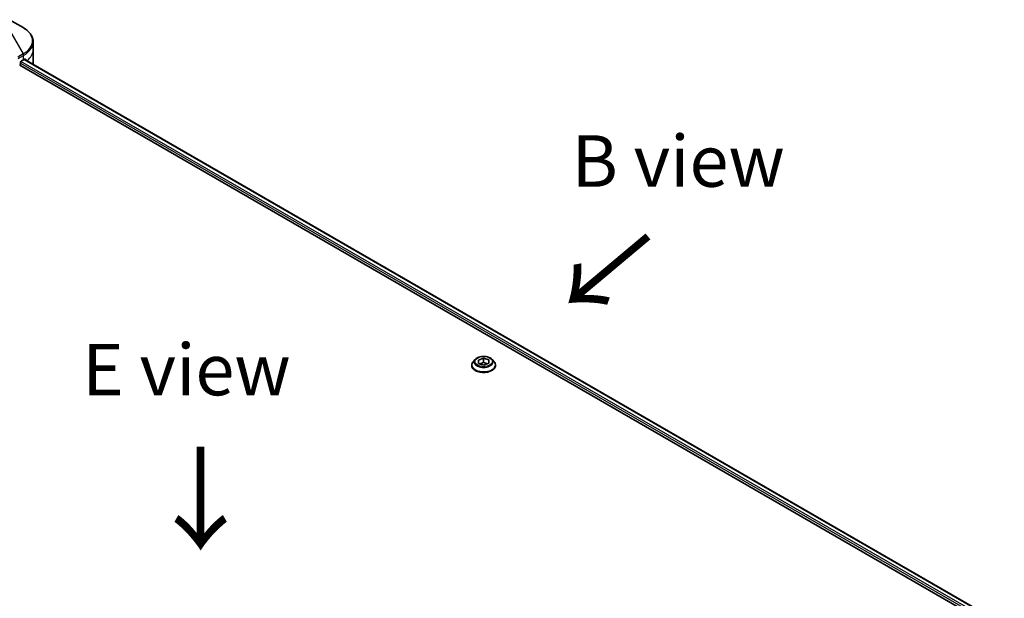
# Model space of a CAD drawing. Units: millimetres. Extents: x 72 to 10103, y 40 to 1586.
# Drawn here: x 389 to 628, y 1054 to 1195 of the extents above; entities that cross this region are included whole.
import ezdxf

# ---------------------------------------------------------------- set-up
doc = ezdxf.new("R2010")
doc.units = ezdxf.units.MM
doc.header["$LTSCALE"] = 5
for name, color, linetype, lineweight in [('Symbol (ISO)', 7, 'Continuous', 18), ('Visible (ISO)', 7, 'Continuous', 35), ('Visible Narrow (ISO)', 7, 'Continuous', 25)]:
    doc.layers.add(name, color=color, linetype=linetype, lineweight=lineweight)
doc.styles.add('Note Text (TK)', font='txt')

msp = doc.modelspace()

# ---------------------------------------------------------------- linework, layer by layer
at = {"layer": 'Visible (ISO)'}
for p, q in [((389.6092, 1192.7722), (386.2808, 1194.6939)), ((392.0559, 1187.4052), (392.0559, 1189.2773)), ((392.0559, 1184.1392), (392.0559, 1187.4052)), ((388.7936, 1183.6085), (626.8235, 1046.1818)), ((389.0057, 1183.9759), (389.0057, 1184.3025)), ((389.2178, 1184.6699), (389.7128, 1184.9557)), ((389.9099, 1185.0736), (627.8549, 1047.696)), ((499.3849, 1112.1728), (498.8888, 1111.6194)), ((500.1662, 1112.0309), (501.3958, 1112.4673)), ((500.206, 1111.1979), (500.1662, 1112.0309)), ((501.3958, 1112.4673), (502.6653, 1112.0707)), ((501.3958, 1112.4673), (501.3958, 1111.4059)), ((502.6653, 1112.0707), (502.7051, 1111.2377)), ((502.6653, 1112.0707), (502.6653, 1111.2236)), ((503.4865, 1112.1728), (503.9825, 1111.6194)), ((498.5357, 1110.7362), (498.5357, 1110.7694)), ((501.4755, 1110.8013), (500.206, 1111.1979)), ((500.5272, 1111.0976), (501.3958, 1111.4059)), ((501.3958, 1111.4059), (502.3442, 1111.1096)), ((502.7051, 1111.2377), (501.4755, 1110.8013)), ((504.3357, 1110.7362), (504.3357, 1110.7694))]:
    msp.add_line(p, q, dxfattribs=at)
for centre, major_axis, ratio, start_param, end_param in [((388.7936, 1183.8534), (-0.15, -0.2598), 0.57735027, 0.78539816, 2.35619449), ((389.2178, 1184.425), (-0.15, -0.2598), 0.57735027, 3.92699082, 5.49778714), ((384.0559, 1188.2217), (8, 0), 0.57735027, 5.49778714, 5.54273822), ((384.0559, 1188.7116), (-7.9882, 5.5845), 0.07779162, 3.81387335, 3.90751018), ((384.0559, 1188.7116), (-7.9882, 5.5845), 0.07779162, 3.78235601, 3.81387335), ((384.0559, 1184.1392), (8, 0), 0.57735027, 6.21923029, 6.28318531)]:
    msp.add_ellipse(centre, major_axis=major_axis, ratio=ratio, start_param=start_param, end_param=end_param, dxfattribs=at)
for points, knots in [([(392.0559, 1189.2773), (392.0559, 1189.5494), (392.0187, 1189.8214), (391.8729, 1190.3526), (391.7646, 1190.6118), (391.4846, 1191.1095), (391.3129, 1191.3479), (390.9138, 1191.8001), (390.6864, 1192.0139), (390.1828, 1192.4141), (389.9066, 1192.6006), (389.6092, 1192.7722)], [0.785398163, 0.785398163, 0.785398163, 0.785398163, 0.942477796, 0.942477796, 1.099557429, 1.099557429, 1.256637061, 1.256637061, 1.413716694, 1.413716694, 1.570796327, 1.570796327, 1.570796327, 1.570796327]), ([(390.1145, 1185.1173), (390.1107, 1185.1205), (390.1067, 1185.1233), (390.0851, 1185.1358), (390.0628, 1185.1399), (390.0137, 1185.133), (389.9867, 1185.1219), (389.9613, 1185.1058)], [0.1103900742, 0.1103900742, 0.1103900742, 0.1103900742, 0.1130634845, 0.1130634845, 0.1243846834, 0.1243846834, 0.1357058823, 0.1357058823, 0.1357058823, 0.1357058823]), ([(503.4865, 1112.1728), (503.3637, 1112.3097), (503.2079, 1112.4298), (502.8402, 1112.6366), (502.626, 1112.7216), (502.1663, 1112.8459), (501.9209, 1112.8851), (501.4236, 1112.9153), (501.1717, 1112.9065), (500.6843, 1112.8416), (500.4489, 1112.7855), (500.0162, 1112.6295), (499.8192, 1112.5293), (499.5515, 1112.3376), (499.4617, 1112.2585), (499.3849, 1112.1728)], [2.02076912, 2.02076912, 2.02076912, 2.02076912, 2.34178205, 2.34178205, 2.67621065, 2.67621065, 3.0092881, 3.0092881, 3.34060153, 3.34060153, 3.67233745, 3.67233745, 4.00631541, 4.00631541, 4.20722855, 4.20722855, 4.20722855, 4.20722855]), ([(498.8888, 1111.6194), (498.8441, 1111.5695), (498.8031, 1111.518), (498.7292, 1111.4117), (498.6962, 1111.357), (498.639, 1111.2448), (498.6147, 1111.1874), (498.5755, 1111.0704), (498.5606, 1111.0109), (498.5407, 1110.8907), (498.5357, 1110.8301), (498.5357, 1110.7694)], [4.207228548, 4.207228548, 4.207228548, 4.207228548, 4.30274187, 4.30274187, 4.398255193, 4.398255193, 4.493768515, 4.493768515, 4.589281838, 4.589281838, 4.68479516, 4.68479516, 4.68479516, 4.68479516]), ([(498.5357, 1110.7362), (498.5357, 1110.5574), (498.5828, 1110.379), (498.7657, 1110.0373), (498.9046, 1109.8747), (499.2633, 1109.5798), (499.486, 1109.4487), (499.99, 1109.2347), (500.2713, 1109.152), (500.8629, 1109.0432), (501.1729, 1109.0169), (501.7912, 1109.0227), (502.0993, 1109.0548), (502.6836, 1109.1744), (502.9597, 1109.2619), (503.4526, 1109.4853), (503.6693, 1109.6212), (504.019, 1109.9297), (504.1525, 1110.1023), (504.3015, 1110.4314), (504.3357, 1110.5837), (504.3357, 1110.7362)], [4.68479516, 4.68479516, 4.68479516, 4.68479516, 4.98450574, 4.98450574, 5.29691672, 5.29691672, 5.62140976, 5.62140976, 5.9471377, 5.9471377, 6.27188817, 6.27188817, 6.59624303, 6.59624303, 6.92107713, 6.92107713, 7.24687452, 7.24687452, 7.57078957, 7.57078957, 7.82638781, 7.82638781, 7.82638781, 7.82638781]), ([(504.3357, 1110.7694), (504.3357, 1110.8301), (504.3306, 1110.8907), (504.3107, 1111.0109), (504.2958, 1111.0704), (504.2566, 1111.1874), (504.2323, 1111.2448), (504.1751, 1111.357), (504.1421, 1111.4117), (504.0682, 1111.518), (504.0272, 1111.5695), (503.9825, 1111.6194)], [1.543202507, 1.543202507, 1.543202507, 1.543202507, 1.638715829, 1.638715829, 1.734229151, 1.734229151, 1.829742474, 1.829742474, 1.925255796, 1.925255796, 2.020769119, 2.020769119, 2.020769119, 2.020769119])]:
    msp.add_open_spline(points, degree=3, knots=knots, dxfattribs=at)
at = {"layer": 'Visible Narrow (ISO)'}
for p, q in [((386.2808, 1192.1248), (389.6092, 1186.3598)), ((389.6092, 1186.3598), (388.3145, 1185.6123)), ((388.4181, 1185.2639), (389.7128, 1186.0114)), ((389.7128, 1184.9557), (389.7128, 1186.0114)), ((389.0057, 1184.1392), (626.8811, 1046.8018)), ((627.1, 1047.1653), (389.1074, 1184.5704)), ((389.8244, 1185.0215), (627.767, 1047.6453)), ((389.9436, 1185.0946), (390.5765, 1184.7292)), ((390.0893, 1185.1319), (390.1145, 1185.1173))]:
    msp.add_line(p, q, dxfattribs=at)
for centre, major_axis, start_param, end_param in [((384.0559, 1189.566), (7.8536, 0), 5.49778714, 7.06858347), ((384.0559, 1189.2773), (8, 0), 5.49778714, 6.28318531), ((389.3592, 1186.2155), (-0.25, 0.433), 3.92699082, 4.71238898), ((384.0559, 1187.4052), (8, 0), 5.66523522, 6.28318531), ((501.4357, 1111.56), (-2.3092, 0), 5.8056187, 9.90234457), ((501.4357, 1110.8584), (-2.8677, 0), 5.8056187, 9.90234457), ((501.4357, 1110.7694), (-2.9, 0), 0, 3.14159265), ((501.4357, 1110.7362), (2.9, 0), 3.14159265, 6.28318531)]:
    msp.add_ellipse(centre, major_axis=major_axis, ratio=0.57735027, start_param=start_param, end_param=end_param, dxfattribs=at)
msp.add_ellipse((501.4357, 1111.6343), major_axis=(2.1415, 0), ratio=0.57735027, dxfattribs=at)

# ---------------------------------------------------------------- texts
at = {"layer": 'Symbol (ISO)', "color": 7, "insert": (548.687, 1160.3596), "char_height": 12.5, "width": 59.878545, "attachment_point": 5, "line_spacing_factor": 1.5, "style": 'Note Text (TK)'}
msp.add_mtext('\\fＭＳ Ｐゴシック|b0|i0;B view', dxfattribs=at)
at = {"layer": 'Symbol (ISO)', "color": 7, "char_height": 20, "attachment_point": 4, "line_spacing_factor": 1.5, "style": 'Note Text (TK)'}
for insert, rotation in [((541.9334, 1143.0281), 220), ((432.3589, 1092.0897), 270)]:
    msp.add_mtext('\\fMS PGothic|b0|i0;{\\H20.0000;→}', dxfattribs=dict(at, insert=insert, rotation=rotation))
at = {"layer": 'Symbol (ISO)', "color": 7, "insert": (429.2999, 1109.7059), "char_height": 12.5, "attachment_point": 5, "line_spacing_factor": 1.5, "style": 'Note Text (TK)'}
msp.add_mtext('\\fＭＳ Ｐゴシック|b0|i0;E view', dxfattribs=at)

doc.saveas('drawing.dxf')
